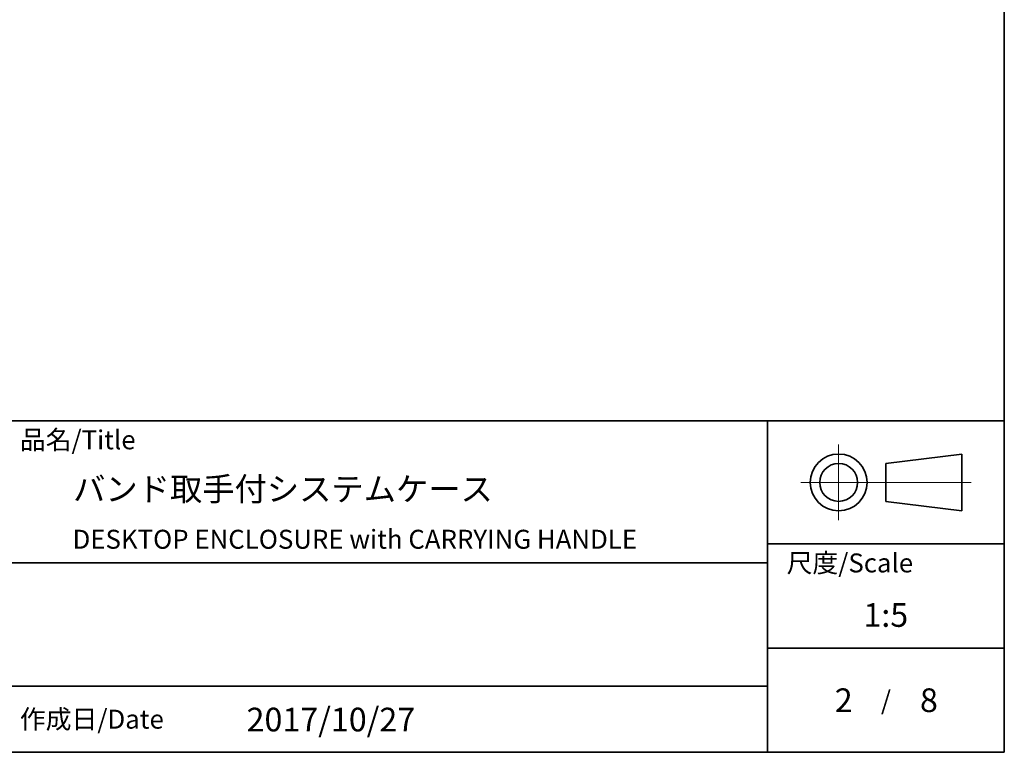
# Model space of a CAD drawing. Units: millimetres. Extents: x 0 to 11409, y 0 to 1405.
# Drawn here: x 3009 to 3529, y 0 to 387 of the extents above; entities that cross this region are included whole.
import ezdxf
from ezdxf.enums import TextEntityAlignment as Align

# ---------------------------------------------------------------- set-up
doc = ezdxf.new("R2010")
doc.units = ezdxf.units.MM
doc.header["$LTSCALE"] = 4
doc.linetypes.add('CHAIN', pattern=[0.3543, 0.2362, -0.0295, 0.0591, -0.0295])
doc.layers.add('Border (ISO)', color=7, linetype='Continuous', lineweight=35)
doc.layers.add('Title (ISO)', color=7, linetype='Continuous', lineweight=35)
doc.styles.add('Note Text (TK)', font='txt')
doc.styles.add('文字スタイル67', font='arial.ttf')

# ---------------------------------------------------------------- blocks, each defined once
blk = doc.blocks.new('図面枠 tk図枠')
at = {"layer": 'Border (ISO)'}
for p in [(405.5, 289), (14.5, 8)]:
    blk.add_line(p, (405.5, 8), dxfattribs=at)
blk = doc.blocks.new('表題欄 tk表題欄')
at = {"layer": 'Title (ISO)'}
for p, q in [((74.71, 244.05), (255.71, 244.05)), ((230.71, 244.05), (230.71, 209.05)), ((255.71, 244.05), (255.71, 209.05)), ((243.21, 239.55), (251.21, 240.55)), ((251.21, 234.55), (251.21, 240.55)), ((243.21, 239.55), (243.21, 235.55)), ((243.21, 235.55), (251.21, 234.55)), ((230.71, 231.05), (255.71, 231.05)), ((74.71, 229.05), (230.71, 229.05)), ((230.71, 220.05), (255.71, 220.05)), ((149.71, 216.05), (230.71, 216.05)), ((255.71, 209.05), (74.71, 209.05))]:
    blk.add_line(p, q, dxfattribs=at)
at = {"layer": 'Title (ISO)', "color": 4, "linetype": 'CHAIN', "lineweight": 18, "ltscale": 8.88956}
blk.add_line((238.21, 241.55), (238.21, 233.55), dxfattribs=at)
at = {"layer": 'Title (ISO)', "color": 4, "linetype": 'CHAIN', "lineweight": 18, "ltscale": 20.001633}
blk.add_line((252.21, 237.55), (234.21, 237.55), dxfattribs=at)
at = {"layer": 'Title (ISO)'}
for radius in [3, 2]:
    blk.add_circle((238.21, 237.55), radius, dxfattribs=at)
at = {"layer": 'Title (ISO)', "color": 1, "char_height": 2, "attachment_point": 4, "line_spacing_factor": 1.5, "style": 'Note Text (TK)'}
for s, insert in [('\\fＭＳ Ｐゴシック|b0|i0;\\H2.0000;品名/Title', (151.71, 242.05)), ('\\fＭＳ Ｐゴシック|b0|i0;\\H2.0000;尺度/Scale', (232.71, 229.05)), ('\\fＭＳ Ｐゴシック|b0|i0;\\H2.0000;作成日/Date', (151.71, 212.55))]:
    blk.add_mtext(s, dxfattribs=dict(at, insert=insert))
at = {"layer": 'Title (ISO)', "color": 7, "insert": (243.21, 214.55), "char_height": 2, "attachment_point": 5, "line_spacing_factor": 1.5, "style": 'Note Text (TK)'}
blk.add_mtext('\\fＭＳ Ｐゴシック|b0|i0;\\H2.0000;/', dxfattribs=at)
at = {"layer": 'Title (ISO)', "color": 7}
for tag, p, height, style in [('<品名>_001', (157.34, 235.6), 2.5, 'Note Text (TK)'), ('<Title>_001', (157.28, 230.55), 2, '文字スタイル67'), ('<ページ_No.>_001', (238.1, 213.3), 2.5, 'Note Text (TK)'), ('<総ページ数>_001', (246.8, 213.3), 2.5, 'Note Text (TK)'), ('作成日_001', (175.66, 211.26), 2.5, 'Note Text (TK)')]:
    blk.add_attdef(tag, p, '', height=height, dxfattribs=dict(at, style=style))
at = {"layer": 'Title (ISO)', "color": 7, "style": 'Note Text (TK)'}
for tag, p in [('<尺度>', (243.21, 223.55)), ('<承認>', (87.21, 217.05))]:
    blk.add_attdef(tag, text='', height=2.5, dxfattribs=at).set_placement(p, align=Align.MIDDLE_CENTER)

msp = doc.modelspace()

# ---------------------------------------------------------------- block references
at = {"xscale": 5, "yscale": 5, "zscale": 5}
msp.add_blockref('図面枠 tk図枠', (1501.5, -40), dxfattribs=at)
ref = msp.add_blockref('表題欄 tk表題欄', (2250.4559, -1045.2637), dxfattribs=dict(xscale=5, yscale=5, zscale=5))
ref.add_attrib('<品名>_001', 'バンド取手付システムケース', (3037.1534, 132.7557), dxfattribs={"layer": 'Title (ISO)', "color": 7, "height": 12.5, "style": 'Note Text (TK)'})
ref.add_attrib('<尺度>_001', '1:5', (3454.5682, 66.25), dxfattribs={"layer": 'Title (ISO)', "color": 7, "height": 12.5, "style": 'Note Text (TK)'})
ref.add_attrib('作成日_001', '2017/10/27', (3128.7585, 11.0369), dxfattribs={"layer": 'Title (ISO)', "color": 7, "height": 12.5, "style": 'Note Text (TK)'})
ref.add_attrib('<Title>_001', 'DESKTOP ENCLOSURE with CARRYING HANDLE', (3036.8445, 107.4932), dxfattribs={"layer": 'Title (ISO)', "color": 7, "height": 10, "style": '文字スタイル67'})
ref.add_attrib('<ページ_No.>_001', '2', (3439.4545, 21.25), dxfattribs={"layer": 'Title (ISO)', "color": 7, "height": 12.5, "style": 'Note Text (TK)'})
ref.add_attrib('<総ページ数>_001', '8', (3484.4545, 21.25), dxfattribs={"layer": 'Title (ISO)', "color": 7, "height": 12.5, "style": 'Note Text (TK)'})

doc.saveas('drawing.dxf')
